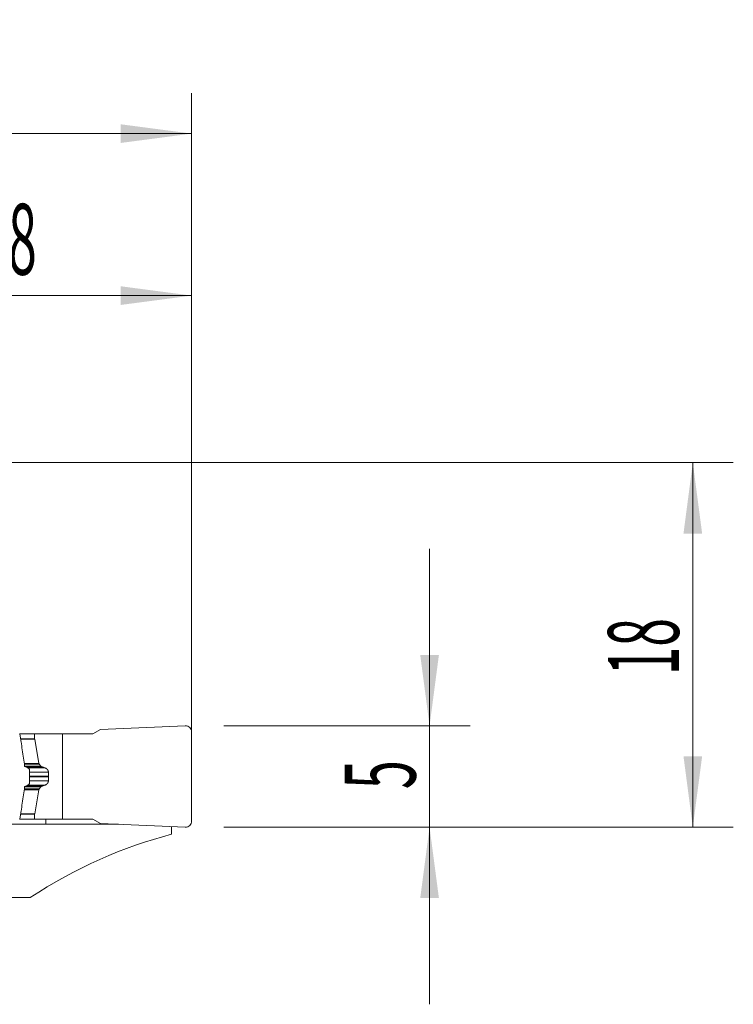
# Model space of a CAD drawing. Units: millimetres. Extents: x -19.1 to 67.8, y -62.5 to 21.9.
# Drawn here: x 32.6 to 67.8, y -26.8 to 21.9 of the extents above; entities that cross this region are included whole.
import ezdxf

# ---------------------------------------------------------------- set-up
doc = ezdxf.new("R2010")
doc.units = ezdxf.units.MM
doc.layers.add('1', color=4, linetype='Continuous')
doc.layers.add('2', color=7, linetype='Continuous')
doc.styles.add('iso_b_vert', font='simplex.shx')
doc.dimstyles.get("Standard").update_dxf_attribs({"dimtxt": 0.18, "dimasz": 0.18, "dimexe": 0.18, "dimexo": 0.0625, "dimgap": 0.09, "dimtad": 1, "dimzin": 0, "dimdsep": 52, "dimtxsty": 'Standard', "dimcen": 0.09, "dimadec": 0, "dimazin": 0, "dimtfac": 1, "dimtdec": 4, "dimtofl": 0, "dimtmove": 0, "dimatfit": 3, "dimfxl": 1, "dimtolj": 1, "dimtzin": 0, "dimarcsym": 0})

# ---------------------------------------------------------------- blocks, each defined once
blk = doc.blocks.new('_U0')
at = {"layer": '2', "lineweight": 13}
for p, q in [((0, 1.5875), (0, 18.25)), ((41.1, -16.4125), (41.1, 18.25)), ((0, 16.25), (41.1, 16.25))]:
    blk.add_line(p, q, dxfattribs=at)
at = {"layer": '2', "lineweight": 18}
for points in [[(0, 16.25), (3.499998, 16.710784), (3.500002, 15.789216)], [(41.1, 16.25), (37.600002, 15.789216), (37.599998, 16.710784)]]:
    blk.add_solid(points, dxfattribs=at)
at = {"layer": '2', "lineweight": 18, "insert": (17.318901, 17.282634), "char_height": 3.5, "attachment_point": 7, "line_spacing_factor": 1.084337, "style": 'iso_b_vert'}
blk.add_mtext('\\W0.6670;41.1', dxfattribs=at)
blk = doc.blocks.new('_U1')
at = {"layer": '2', "lineweight": 13}
for p, q in [((23.1, -11.7375), (23.1, 10.25)), ((41.1, -16.4125), (41.1, 10.25)), ((23.1, 8.25), (41.1, 8.25))]:
    blk.add_line(p, q, dxfattribs=at)
at = {"layer": '2', "lineweight": 18}
for points in [[(23.1, 8.25), (26.599998, 8.710784), (26.600002, 7.789216)], [(41.1, 8.25), (37.600002, 7.789216), (37.599998, 8.710784)]]:
    blk.add_solid(points, dxfattribs=at)
at = {"layer": '2', "lineweight": 18, "insert": (30.632467, 9.282634), "char_height": 3.5, "attachment_point": 7, "line_spacing_factor": 1.084337, "style": 'iso_b_vert'}
blk.add_mtext('\\W0.5321;18', dxfattribs=at)
blk = doc.blocks.new('_U2')
at = {"layer": '2', "lineweight": 13}
for p, q in [((1.5875, 0), (67.85, 0)), ((65.85, -18), (65.85, 0)), ((42.6875, -18), (67.85, -18))]:
    blk.add_line(p, q, dxfattribs=at)
at = {"layer": '2', "lineweight": 18}
for points in [[(65.85, 0), (66.310784, -3.499998), (65.389216, -3.500002)], [(65.85, -18), (65.389216, -14.500002), (66.310784, -14.499998)]]:
    blk.add_solid(points, dxfattribs=at)
at = {"layer": '2', "lineweight": 18, "insert": (65.160366, -10.495533), "char_height": 3.5, "attachment_point": 7, "rotation": 90, "line_spacing_factor": 1.084337, "style": 'iso_b_vert'}
blk.add_mtext('\\W0.5321;18', dxfattribs=at)
blk = doc.blocks.new('_U3')
at = {"layer": '2', "lineweight": 13}
for p, q in [((52.85, -26.75), (52.85, -4.25)), ((42.6875, -13), (54.85, -13)), ((42.6875, -18), (54.85, -18))]:
    blk.add_line(p, q, dxfattribs=at)
at = {"layer": '2', "lineweight": 18}
for points in [[(52.85, -13), (52.389216, -9.500002), (53.310784, -9.499998)], [(52.85, -18), (53.310784, -21.499998), (52.389216, -21.500002)]]:
    blk.add_solid(points, dxfattribs=at)
at = {"layer": '2', "lineweight": 18, "insert": (52.160366, -16.125233), "char_height": 3.5, "attachment_point": 7, "rotation": 90, "line_spacing_factor": 1.084337, "style": 'iso_b_vert'}
blk.add_mtext('\\W0.5404;5', dxfattribs=at)

msp = doc.modelspace()

# ---------------------------------------------------------------- linework, layer by layer
at = {"layer": '1', "lineweight": 18}
for p, q in [((40.787, -13), (36.6, -13.183)), ((32.611, -13.4), (33.346, -13.4)), ((33.346, -13.4), (34.73, -13.4)), ((33.346, -13.641), (33.346, -13.4)), ((34.73, -13.4), (36.224, -13.4)), ((34.73, -17.6), (34.73, -13.4)), ((36.6, -13.183), (36.224, -13.4)), ((41.1, -17.7), (41.1, -13.3)), ((33.558, -14.85), (33.348, -13.659)), ((33.65, -14.986), (33.578, -14.894)), ((33.1, -15.225), (33.1, -15.775)), ((34.038, -15.52), (34.038, -15.48)), ((33.65, -16.014), (33.578, -16.106)), ((33.558, -16.15), (33.348, -17.341)), ((33.346, -17.359), (33.346, -17.6)), ((32.611, -17.6), (33.346, -17.6)), ((33.346, -17.6), (34.73, -17.6)), ((33.907, -17.856), (33.906, -17.6)), ((37.487, -17.856), (33.907, -17.856)), ((34.73, -17.6), (36.224, -17.6)), ((36.6, -17.817), (36.224, -17.6)), ((40.787, -18), (36.6, -17.817)), ((40.1, -17.97), (40.1, -18.35)), ((26.145, -21.472), (33.123, -21.472))]:
    msp.add_line(p, q, dxfattribs=at)
at = {"layer": '1', "lineweight": 13}
for p, q in [((32.649, -13.641), (33.346, -13.641)), ((32.651, -13.659), (33.348, -13.659)), ((32.831, -14.85), (33.558, -14.85)), ((32.837, -14.894), (33.578, -14.894)), ((32.849, -14.986), (33.65, -14.986)), ((33.69, -15.017), (32.887, -15.017)), ((33.002, -15.072), (33.849, -15.072)), ((33.1, -15.289), (34.029, -15.289)), ((33.1, -15.48), (34.038, -15.48)), ((33.1, -15.52), (34.038, -15.52)), ((32.85, -16.014), (33.65, -16.014)), ((33.69, -15.983), (32.887, -15.983)), ((33.002, -15.928), (33.849, -15.928)), ((33.1, -15.711), (34.029, -15.711)), ((32.831, -16.15), (33.558, -16.15)), ((32.837, -16.106), (33.578, -16.106)), ((32.648, -17.359), (33.346, -17.359)), ((32.651, -17.341), (33.348, -17.341))]:
    msp.add_line(p, q, dxfattribs=at)
at = {"layer": '1', "lineweight": 18}
for centre, radius, start, end in [((40.8, -13.3), 0.3, 0, 92.5), ((33.656, -14.833), 0.1, 190, 218.0492), ((33.656, -16.167), 0.1, 141.9508, 170), ((40.8, -17.7), 0.3, 267.5, 0)]:
    msp.add_arc(centre, radius, start, end, dxfattribs=at)
for centre, major_axis, ratio, start_param, end_param in [((33.446, -13.641), (0, -0.1), 1, -1.570796, -1.396263), ((33.446, -17.359), (0.0997, -0.0071), 1, 3.037919, -3.070733), ((931.564, -89.445), (3325.547, -14.43), 0.021141, 1.844206, 1.844977), ((45.305, -78.2), (0, -60.525), 0.57735, -2.992075, -2.785498)]:
    msp.add_ellipse(centre, major_axis=major_axis, ratio=ratio, start_param=start_param, end_param=end_param, dxfattribs=at)
for points, degree, knots in [([(32.608, -13.379), (32.62, -13.446), (32.632, -13.513), (32.654, -13.648), (32.665, -13.715), (32.697, -13.917), (32.717, -14.052), (32.757, -14.323), (32.776, -14.458), (32.814, -14.729), (32.833, -14.864), (32.851, -15)], 3, [0, 0, 0, 0, 0.125, 0.125, 0.25, 0.25, 0.5, 0.5, 0.75, 0.75, 1, 1, 1, 1]), ([(33.69, -15.017), (33.689, -15.016), (33.685, -15.015), (33.681, -15.013), (33.677, -15.01), (33.673, -15.008), (33.669, -15.005), (33.665, -15.002), (33.661, -14.999), (33.658, -14.996), (33.655, -14.993), (33.652, -14.989), (33.65, -14.987), (33.65, -14.986)], 3, [0, 0, 0, 0, 0.106502, 0.20982, 0.30997, 0.406973, 0.50085, 0.591625, 0.679324, 0.763977, 0.845615, 0.924276, 1, 1, 1, 1]), ([(33.849, -15.072), (33.843, -15.07), (33.83, -15.067), (33.812, -15.061), (33.793, -15.055), (33.776, -15.049), (33.758, -15.043), (33.741, -15.037), (33.723, -15.03), (33.707, -15.024), (33.696, -15.019), (33.69, -15.017)], 3, [0, 0, 0, 0, 0.11732, 0.233086, 0.347299, 0.459961, 0.57107, 0.680628, 0.788635, 0.895092, 1, 1, 1, 1]), ([(33.849, -15.072), (33.917, -15.092), (33.964, -15.143), (33.99, -15.172), (34.007, -15.208), (34.025, -15.246), (34.029, -15.289)], 2, [0, 0, 0, 0.5, 0.5, 0.75, 0.75, 1, 1, 1]), ([(33.027, -15.084), (33.037, -15.089), (33.047, -15.096), (33.06, -15.11), (33.065, -15.115), (33.073, -15.126), (33.076, -15.132), (33.083, -15.144), (33.086, -15.151), (33.091, -15.165), (33.093, -15.172), (33.096, -15.186), (33.098, -15.194), (33.1, -15.209), (33.1, -15.217), (33.1, -15.225)], 3, [0, 0, 0, 0, 0.25, 0.25, 0.375, 0.375, 0.5, 0.5, 0.625, 0.625, 0.75, 0.75, 0.875, 0.875, 1, 1, 1, 1]), ([(34.029, -15.711), (34.03, -15.704), (34.031, -15.692), (34.032, -15.673), (34.034, -15.654), (34.035, -15.635), (34.036, -15.615), (34.036, -15.596), (34.037, -15.577), (34.038, -15.558), (34.038, -15.539), (34.038, -15.526), (34.038, -15.52)], 3, [0, 0, 0, 0, 0.100317, 0.200541, 0.30068, 0.400743, 0.500738, 0.600674, 0.700559, 0.800403, 0.900214, 1, 1, 1, 1]), ([(32.851, -16), (32.833, -16.136), (32.814, -16.271), (32.776, -16.542), (32.757, -16.677), (32.717, -16.948), (32.697, -17.083), (32.665, -17.285), (32.654, -17.352), (32.632, -17.487), (32.62, -17.554), (32.608, -17.621)], 3, [0, 0, 0, 0, 0.25, 0.25, 0.5, 0.5, 0.75, 0.75, 0.875, 0.875, 1, 1, 1, 1]), ([(33.1, -15.775), (33.1, -15.791), (33.098, -15.806), (33.093, -15.828), (33.091, -15.835), (33.086, -15.849), (33.083, -15.855), (33.076, -15.868), (33.073, -15.874), (33.065, -15.885), (33.061, -15.89), (33.052, -15.899), (33.047, -15.903), (33.037, -15.91), (33.032, -15.913), (33.027, -15.916)], 3, [0, 0, 0, 0, 0.25, 0.25, 0.375, 0.375, 0.5, 0.5, 0.625, 0.625, 0.75, 0.75, 0.875, 0.875, 1, 1, 1, 1]), ([(33.849, -15.928), (33.852, -15.927), (33.857, -15.925), (33.864, -15.923), (33.872, -15.92), (33.879, -15.917), (33.886, -15.914), (33.893, -15.91), (33.9, -15.907), (33.906, -15.903), (33.913, -15.899), (33.919, -15.895), (33.924, -15.891), (33.93, -15.887), (33.936, -15.883), (33.941, -15.879), (33.946, -15.874), (33.951, -15.87), (33.955, -15.866), (33.96, -15.861), (33.966, -15.855), (33.973, -15.846), (33.982, -15.835), (33.99, -15.824), (33.997, -15.812), (34.003, -15.8), (34.009, -15.787), (34.014, -15.775), (34.019, -15.762), (34.022, -15.749), (34.025, -15.737), (34.028, -15.724), (34.028, -15.715), (34.029, -15.711)], 3, [0, 0, 0, 0, 0.032016, 0.063414, 0.094194, 0.124358, 0.153907, 0.182843, 0.211166, 0.23888, 0.265984, 0.292482, 0.318375, 0.343665, 0.368354, 0.392446, 0.415942, 0.438845, 0.461158, 0.482885, 0.504029, 0.551367, 0.59741, 0.642208, 0.685816, 0.728293, 0.769704, 0.810116, 0.849605, 0.888251, 0.926137, 0.963355, 1, 1, 1, 1])]:
    msp.add_open_spline(points, degree=degree, knots=knots, dxfattribs=at)
for points, degree in [([(32.851, -15), (32.91, -15.027), (32.968, -15.056), (33.027, -15.084)], 3), ([(34.029, -15.289), (34.038, -15.384), (34.038, -15.48)], 2), ([(33.027, -15.916), (32.968, -15.944), (32.91, -15.973), (32.851, -16)], 3), ([(33.69, -15.983), (33.666, -15.993), (33.65, -16.014)], 2), ([(33.849, -15.928), (33.768, -15.951), (33.69, -15.983)], 2)]:
    msp.add_open_spline(points, degree=degree, dxfattribs=at)

# ---------------------------------------------------------------- dimensions: what is measured, and where the dimension line sits
at = {"layer": '2', "lineweight": 18}
for base, p1, picture, middle in [((41.1, 16.25), (0, 0), '_U0', (20.55, 16.25)), ((41.1, 8.25), (23.1, -13.325), '_U1', (32.1, 8.25))]:
    dim = msp.add_linear_dim(base=base, p1=p1, p2=(41.1, -18), dimstyle='Standard', override={"dimtxt": 3.5, "dimasz": 3.5, "dimexe": 2, "dimexo": 1.5875, "dimgap": 1.75, "dimtad": 1, "dimtih": 1, "dimtoh": 0, "dimdec": 2, "dimlfac": 1, "dimzin": 8, "dimdsep": 46, "dimlunit": 2, "dimpost": '<>', "dimtxsty": 'iso_b_vert', "dimsah": 1, "dimse1": 0, "dimse2": 0, "dimsd1": 0, "dimsd2": 0, "dimclrd": 2, "dimclre": 2, "dimclrt": 2, "dimtol": 0, "dimtm": -0.1, "dimtfac": 1, "dimtdec": 2, "dimtofl": 1, "dimtmove": 0, "dimtzin": 8, "dimlwd": 13, "dimlwe": 13}, dxfattribs=at)
    dim.commit()
    dim.dimension.update_dxf_attribs({"geometry": picture, "text_midpoint": middle})
for base, p2, picture, middle in [((65.85, 0), (0, 0), '_U2', (65.85, -9)), ((52.85, -13), (41.1, -13), '_U3', (52.85, -15.5))]:
    dim = msp.add_linear_dim(base=base, p1=(41.1, -18), p2=p2, angle=90, dimstyle='Standard', override={"dimtxt": 3.5, "dimasz": 3.5, "dimexe": 2, "dimexo": 1.5875, "dimgap": 1.75, "dimtad": 1, "dimtih": 0, "dimtoh": 0, "dimdec": 2, "dimlfac": 1, "dimzin": 8, "dimdsep": 46, "dimlunit": 2, "dimpost": '<>', "dimtxsty": 'iso_b_vert', "dimsah": 1, "dimse1": 0, "dimse2": 0, "dimsd1": 0, "dimsd2": 0, "dimclrd": 2, "dimclre": 2, "dimclrt": 2, "dimtol": 0, "dimtm": -0.1, "dimtfac": 1, "dimtdec": 2, "dimtofl": 1, "dimtmove": 0, "dimtzin": 8, "dimlwd": 13, "dimlwe": 13}, dxfattribs=at)
    dim.commit()
    dim.dimension.update_dxf_attribs({"geometry": picture, "text_midpoint": middle})

doc.saveas('drawing.dxf')
